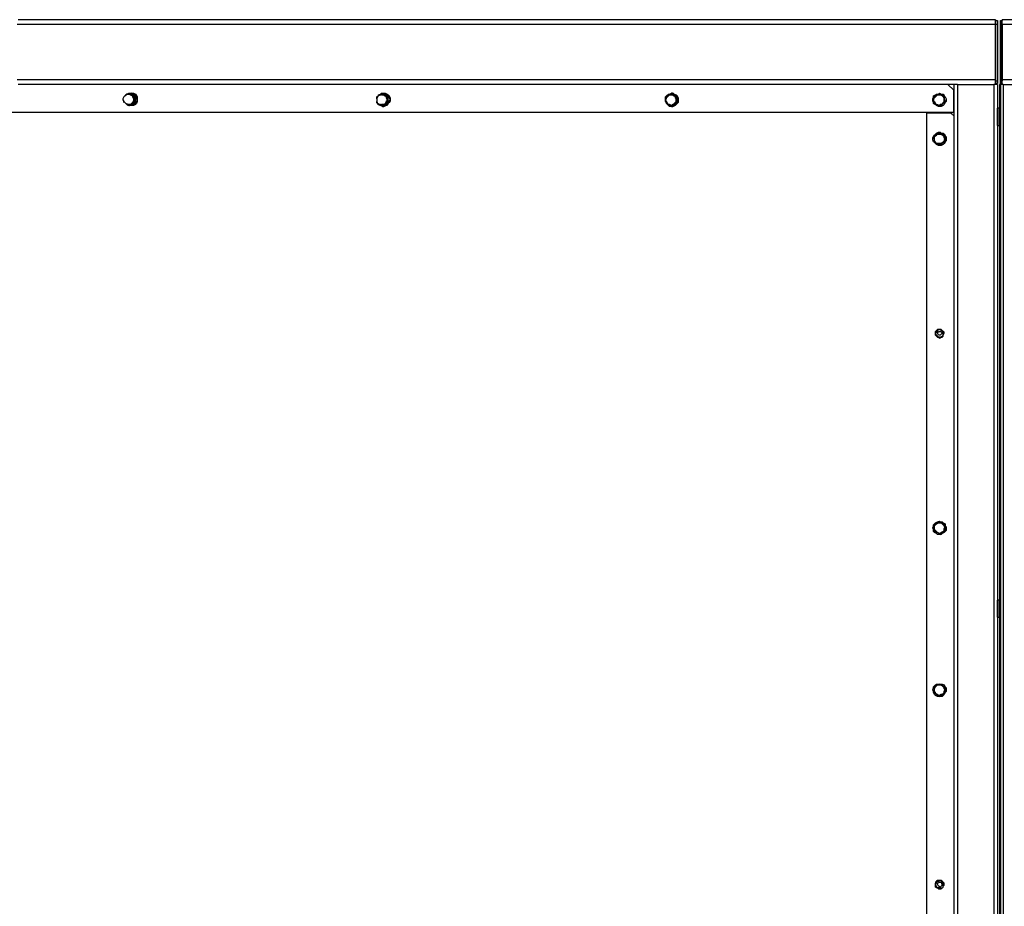
# Model space of a CAD drawing. Units: inches. Extents: x -554495 to 168593, y -105587 to 22456.
# Drawn here: x 149184 to 150094, y 21596 to 22416 of the extents above; entities that cross this region are included whole.
import ezdxf

# ---------------------------------------------------------------- set-up
doc = ezdxf.new("R2010")
doc.units = ezdxf.units.IN
doc.header["$LTSCALE"] = 100
doc.header["$MEASUREMENT"] = 0
doc.layers.get('0').update_dxf_attribs({"lineweight": 5})

msp = doc.modelspace()

# ---------------------------------------------------------------- linework, layer by layer
at = {"color": 7, "linetype": 'Continuous', "lineweight": 30, "true_color": 0x000007}
for p, q in [((150086.24, 22416.14), (150086.24, 22416.14)), ((150092.42, 22416.14), (150092.42, 22416.14)), ((150086.24, 22415.26), (150088.01, 22415.26)), ((150088.01, 22411.73), (150086.24, 22411.73)), ((150086.24, 22359.7), (150086.24, 22411.73)), ((150086.24, 22360.58), (150086.24, 22411.73)), ((150088.01, 22415.26), (150088.01, 22415.26)), ((150088.01, 22359.7), (150088.01, 22411.73)), ((150088.01, 22411.73), (150088.01, 22359.7)), ((150090.65, 22415.26), (150092.42, 22415.26)), ((150090.65, 22415.26), (150090.65, 22415.26)), ((150090.65, 22411.73), (150090.65, 22359.7)), ((150092.42, 22411.73), (150090.65, 22411.73)), ((150090.65, 22359.7), (150090.65, 22411.73)), ((150092.42, 22411.73), (150092.42, 22359.7)), ((150092.42, 22360.58), (150092.42, 22411.73)), ((150047.44, 22350.88), (150042.15, 22356.17)), ((150047.44, 22350.88), (150042.15, 22356.17)), ((150047.44, 22356.17), (150047.44, 21291.72)), ((150050.97, 22356.17), (150084.48, 22356.17)), ((150050.97, 22356.17), (150050.97, 21291.72)), ((150084.48, 22356.17), (150084.48, 21291.72)), ((150086.24, 22359.7), (150088.01, 22359.7)), ((150088.01, 22357.06), (150086.24, 22357.06)), ((150088.01, 22357.06), (150088.01, 22357.06)), ((150088.01, 22356.17), (150088.01, 21285.54)), ((150088.01, 22356.17), (150088.01, 22334.13)), ((150088.01, 22356.17), (150088.01, 22356.17)), ((150089.77, 22356.17), (150089.77, 22329.72)), ((150090.65, 22359.7), (150092.42, 22359.7)), ((150092.42, 22357.06), (150090.65, 22357.06)), ((150090.65, 22357.06), (150090.65, 22357.06)), ((150090.65, 22356.17), (150090.65, 21285.54)), ((150090.65, 22356.17), (150090.65, 22329.72)), ((150090.65, 22356.17), (150090.65, 22356.17)), ((150093.3, 22356.17), (150127.69, 22356.17)), ((150093.3, 22356.17), (150093.3, 21291.72)), ((149281.07, 22345.59), (149282.83, 22347.36)), ((149281.07, 22345.59), (149281.07, 22345.59)), ((149282.83, 22346.47), (149282.83, 22347.36)), ((149285.48, 22347.36), (149284.59, 22347.36)), ((149286.36, 22348.24), (149286.36, 22348.24)), ((149286.36, 22348.24), (149287.24, 22348.24)), ((149290.77, 22344.71), (149289.89, 22342.06)), ((149290.77, 22344.71), (149291.65, 22344.71)), ((149513.89, 22344.71), (149516.53, 22346.47)), ((149513.89, 22342.95), (149513.89, 22344.71)), ((149516.53, 22346.47), (149516.53, 22346.47)), ((149519.18, 22346.47), (149518.3, 22346.47)), ((149519.18, 22347.36), (149520.06, 22347.36)), ((149520.06, 22348.24), (149520.06, 22348.24)), ((149523.59, 22344.71), (149523.59, 22342.06)), ((149523.59, 22344.71), (149524.47, 22344.71)), ((149781.11, 22344.71), (149783.75, 22345.59)), ((149785.52, 22347.36), (149786.4, 22347.36)), ((149787.28, 22348.24), (149786.4, 22348.24)), ((149786.4, 22346.47), (149786.4, 22346.47)), ((149790.81, 22345.59), (149791.69, 22342.06)), ((149790.81, 22345.59), (149791.69, 22345.59)), ((150028.92, 22343.83), (150030.68, 22345.59)), ((150032.45, 22347.36), (150033.33, 22347.36)), ((150034.21, 22348.24), (150034.21, 22348.24)), ((150034.21, 22346.47), (150034.21, 22346.47)), ((150035.09, 22346.47), (150034.21, 22346.47)), ((150038.62, 22345.59), (150038.62, 22342.95)), ((150038.62, 22345.59), (150038.62, 22345.59)), ((150039.5, 22340.3), (150038.62, 22342.95)), ((150047.44, 22330.6), (150047.44, 22350.88)), ((150047.44, 22350.88), (150047.44, 22350.88)), ((150047.44, 22330.6), (150047.44, 22350.88)), ((149280.18, 22340.3), (149280.18, 22341.18)), ((149280.18, 22339.42), (149280.18, 22340.3)), ((149284.59, 22337.65), (149285.48, 22337.65)), ((149284.59, 22336.77), (149285.48, 22336.77)), ((149285.48, 22336.77), (149288.12, 22337.65)), ((149286.36, 22336.77), (149286.36, 22336.77)), ((149289.89, 22338.54), (149287.24, 22337.65)), ((149289.89, 22338.54), (149290.77, 22338.54)), ((149290.77, 22338.54), (149290.77, 22342.06)), ((149513.89, 22339.42), (149513.89, 22340.3)), ((149516.53, 22337.65), (149516.53, 22337.65)), ((149518.3, 22337.65), (149519.18, 22337.65)), ((149519.18, 22335.89), (149520.06, 22335.89)), ((149520.06, 22335.89), (149522.71, 22337.65)), ((149520.06, 22335.89), (149520.06, 22335.89)), ((149523.59, 22339.42), (149521.83, 22337.65)), ((149523.59, 22339.42), (149524.47, 22339.42)), ((149524.47, 22339.42), (149524.47, 22342.06)), ((149781.99, 22338.54), (149781.11, 22341.18)), ((149786.4, 22336.77), (149786.4, 22336.77)), ((149786.4, 22335.89), (149787.28, 22335.89)), ((149787.28, 22335.89), (149789.92, 22337.65)), ((149787.28, 22335.89), (149787.28, 22335.89)), ((149791.69, 22339.42), (149789.04, 22337.65)), ((149791.69, 22339.42), (149791.69, 22342.06)), ((149791.69, 22339.42), (149791.69, 22339.42)), ((150029.8, 22337.65), (150028.92, 22341.18)), ((150034.21, 22336.77), (150034.21, 22336.77)), ((150034.21, 22335.89), (150034.21, 22335.89)), ((150035.09, 22335.89), (150037.74, 22338.54)), ((150035.09, 22335.89), (150035.09, 22335.89)), ((150039.5, 22340.3), (150037.74, 22338.54)), ((150039.5, 22340.3), (150039.5, 22340.3)), ((150089.77, 22334.13), (150088.01, 22334.13)), ((150089.77, 22334.13), (150089.77, 22334.13)), ((150022.75, 22329.72), (150022.75, 22330.6)), ((150022.75, 21411.66), (150022.75, 22329.72)), ((150044.79, 22329.72), (150022.75, 22329.72)), ((150047.44, 22327.07), (150044.79, 22329.72)), ((150044.79, 22329.72), (150044.79, 22329.72)), ((150044.79, 22329.72), (150047.44, 22327.07)), ((150045.68, 22328.84), (150045.68, 22330.6)), ((150045.68, 22328.84), (150045.68, 22330.6)), ((150047.44, 22330.6), (150047.44, 22330.6)), ((150090.65, 22329.72), (150089.77, 22329.72)), ((150088.01, 22318.25), (150089.77, 22318.25)), ((150088.01, 22318.25), (150088.01, 21879.06)), ((150089.77, 22321.78), (150090.65, 22321.78)), ((150089.77, 22321.78), (150089.77, 21874.66)), ((150089.77, 22318.25), (150089.77, 22318.25)), ((150090.65, 22321.78), (150090.65, 21874.66)), ((150028.92, 22307.67), (150030.68, 22309.43)), ((150033.33, 22311.2), (150033.33, 22311.2)), ((150034.21, 22312.08), (150034.21, 22312.08)), ((150034.21, 22310.32), (150034.21, 22310.32)), ((150035.98, 22310.32), (150034.21, 22310.32)), ((150038.62, 22309.43), (150039.5, 22306.79)), ((150038.62, 22309.43), (150038.62, 22309.43)), ((150039.5, 22304.14), (150039.5, 22306.79)), ((150029.8, 22302.38), (150029.8, 22305.02)), ((150034.21, 22301.5), (150034.21, 22301.5)), ((150034.21, 22299.73), (150034.21, 22299.73)), ((150035.98, 22300.61), (150037.74, 22302.38)), ((150035.98, 22300.61), (150035.98, 22300.61)), ((150039.5, 22304.14), (150037.74, 22302.38)), ((150039.5, 22304.14), (150039.5, 22304.14)), ((150032.45, 22126), (150033.33, 22127.76)), ((150033.33, 22124.23), (150032.45, 22126)), ((150033.33, 22127.76), (150035.98, 22127.76)), ((150033.33, 22127.76), (150035.98, 22127.76)), ((150035.09, 22124.23), (150033.33, 22124.23)), ((150036.86, 22126), (150035.09, 22124.23)), ((150036.86, 22126), (150035.09, 22124.23)), ((150035.98, 22127.76), (150036.86, 22126)), ((150035.98, 22127.76), (150035.98, 22127.76)), ((150035.98, 22127.76), (150036.86, 22126)), ((150036.86, 22126), (150036.86, 22126)), ((150033.33, 21951.38), (150035.98, 21950.5)), ((150033.33, 21951.38), (150033.33, 21951.38)), ((150034.21, 21952.26), (150034.21, 21952.26)), ((150028.92, 21947.85), (150031.57, 21949.62)), ((150029.8, 21942.56), (150029.8, 21945.21)), ((150034.21, 21950.5), (150034.21, 21950.5)), ((150035.98, 21950.5), (150038.62, 21949.62)), ((150039.5, 21943.44), (150037.74, 21941.68)), ((150038.62, 21949.62), (150039.5, 21946.09)), ((150038.62, 21949.62), (150038.62, 21949.62)), ((150039.5, 21943.44), (150039.5, 21946.09)), ((150039.5, 21943.44), (150039.5, 21943.44)), ((150034.21, 21940.8), (150034.21, 21940.8)), ((150034.21, 21939.92), (150034.21, 21939.92)), ((150035.09, 21939.92), (150037.74, 21941.68)), ((150035.09, 21939.92), (150035.09, 21939.92)), ((150089.77, 21879.06), (150088.01, 21879.06)), ((150089.77, 21879.06), (150089.77, 21879.06)), ((150090.65, 21874.66), (150089.77, 21874.66)), ((150088.01, 21863.19), (150089.77, 21863.19)), ((150088.01, 21863.19), (150088.01, 21424)), ((150089.77, 21866.72), (150090.65, 21866.72)), ((150089.77, 21866.72), (150089.77, 21419.59)), ((150089.77, 21863.19), (150089.77, 21863.19)), ((150090.65, 21866.72), (150090.65, 21419.59)), ((150028.92, 21798.81), (150031.57, 21800.58)), ((150034.21, 21801.46), (150034.21, 21801.46)), ((150034.21, 21801.46), (150034.21, 21801.46)), ((150034.21, 21800.58), (150034.21, 21800.58)), ((150039.5, 21798.81), (150039.5, 21796.17)), ((150039.5, 21798.81), (150039.5, 21798.81)), ((150029.8, 21792.64), (150029.8, 21796.17)), ((150034.21, 21789.99), (150036.86, 21791.76)), ((150034.21, 21790.87), (150034.21, 21790.87)), ((150034.21, 21789.99), (150034.21, 21789.99)), ((150034.21, 21789.99), (150034.21, 21789.99)), ((150039.5, 21793.52), (150036.86, 21791.76)), ((150039.5, 21793.52), (150039.5, 21796.17)), ((150039.5, 21793.52), (150039.5, 21793.52)), ((150032.45, 21616.26), (150033.33, 21618.02)), ((150033.33, 21614.49), (150032.45, 21616.26)), ((150033.33, 21618.02), (150035.98, 21618.02)), ((150033.33, 21618.02), (150035.98, 21618.02)), ((150035.09, 21613.61), (150033.33, 21614.49)), ((150036.86, 21615.38), (150035.09, 21613.61)), ((150036.86, 21615.38), (150035.09, 21613.61)), ((150035.98, 21618.02), (150036.86, 21615.38)), ((150035.98, 21618.02), (150035.98, 21618.02)), ((150035.98, 21618.02), (150036.86, 21615.38)), ((150036.86, 21615.38), (150036.86, 21615.38))]:
    msp.add_line(p, q, dxfattribs=at)
for points in [[(150086.24, 22416.14), (150052.73, 22416.14), (150020.1, 22416.14), (149987.47, 22416.14), (149954.84, 22416.14), (149922.21, 22416.14), (149889.58, 22416.14), (149856.95, 22416.14), (149824.32, 22416.14), (149791.69, 22416.14), (149759.06, 22416.14), (149726.43, 22416.14), (149693.8, 22416.14), (149661.17, 22416.14), (149628.54, 22416.14), (149596.79, 22416.14), (149564.16, 22416.14), (149531.53, 22416.14), (149499.78, 22416.14), (149468.03, 22416.14), (149435.4, 22416.14), (149403.65, 22416.14), (149371.9, 22416.14), (149340.15, 22416.14), (149308.41, 22416.14), (149276.66, 22416.14), (149244.91, 22416.14), (149214.04, 22416.14), (149182.29, 22416.14)], [(150086.24, 22411.73), (150086.24, 22412.62), (150086.24, 22413.5), (150086.24, 22414.38), (150086.24, 22415.26), (150086.24, 22416.14)], [(150086.24, 22416.14), (150086.24, 22416.14), (150086.24, 22415.26)], [(150092.42, 22411.73), (150092.42, 22412.62), (150092.42, 22413.5), (150092.42, 22414.38), (150092.42, 22415.26), (150092.42, 22416.14)], [(150125.05, 22416.14), (150092.42, 22416.14)], [(150092.42, 22416.14), (150092.42, 22416.14), (150092.42, 22415.26)], [(150086.24, 22411.73), (150052.73, 22411.73), (150020.1, 22411.73), (149987.47, 22411.73), (149954.84, 22411.73), (149922.21, 22411.73), (149888.7, 22411.73), (149856.07, 22411.73), (149823.44, 22411.73), (149790.81, 22411.73), (149758.18, 22411.73), (149725.55, 22411.73), (149692.92, 22411.73), (149660.28, 22411.73), (149628.54, 22411.73), (149595.91, 22411.73), (149563.28, 22411.73), (149531.53, 22411.73), (149498.9, 22411.73), (149467.15, 22411.73), (149434.52, 22411.73), (149402.77, 22411.73), (149371.02, 22411.73), (149339.27, 22411.73), (149307.52, 22411.73), (149275.77, 22411.73), (149244.03, 22411.73), (149212.28, 22411.73), (149181.41, 22411.73)], [(150088.01, 22415.26), (150088.01, 22414.38), (150088.01, 22413.5), (150088.01, 22412.62), (150088.01, 22411.73)], [(150088.01, 22411.73), (150088.01, 22412.62), (150088.01, 22413.5), (150088.01, 22414.38), (150088.01, 22415.26)], [(150090.65, 22411.73), (150090.65, 22412.62), (150090.65, 22413.5), (150090.65, 22414.38), (150090.65, 22415.26)], [(150090.65, 22415.26), (150090.65, 22414.38), (150090.65, 22413.5), (150090.65, 22412.62), (150090.65, 22411.73)], [(150125.05, 22411.73), (150092.42, 22411.73)], [(150086.24, 22360.58), (150052.73, 22360.58), (150020.1, 22360.58), (149987.47, 22360.58), (149954.84, 22360.58), (149922.21, 22360.58), (149888.7, 22360.58), (149856.07, 22360.58), (149823.44, 22360.58), (149790.81, 22360.58), (149758.18, 22360.58), (149725.55, 22360.58), (149692.92, 22360.58), (149660.28, 22360.58), (149628.54, 22360.58), (149595.91, 22360.58), (149563.28, 22360.58), (149531.53, 22360.58), (149498.9, 22360.58), (149467.15, 22360.58), (149434.52, 22360.58), (149402.77, 22360.58), (149371.02, 22360.58), (149339.27, 22360.58), (149307.52, 22360.58), (149275.77, 22360.58), (149244.03, 22360.58), (149212.28, 22360.58), (149181.41, 22360.58)], [(150047.44, 22356.17), (150020.1, 22356.17), (149987.47, 22356.17), (149954.84, 22356.17), (149922.21, 22356.17), (149889.58, 22356.17), (149856.95, 22356.17), (149824.32, 22356.17), (149791.69, 22356.17), (149759.06, 22356.17), (149726.43, 22356.17), (149693.8, 22356.17), (149661.17, 22356.17), (149628.54, 22356.17), (149596.79, 22356.17), (149564.16, 22356.17), (149531.53, 22356.17), (149499.78, 22356.17), (149468.03, 22356.17), (149435.4, 22356.17), (149403.65, 22356.17), (149371.9, 22356.17), (149340.15, 22356.17), (149308.41, 22356.17), (149276.66, 22356.17), (149244.91, 22356.17), (149214.04, 22356.17), (149182.29, 22356.17)], [(150050.97, 22356.17), (150050.09, 22356.17), (150049.2, 22356.17), (150048.32, 22356.17), (150047.44, 22356.17)], [(150088.01, 22356.17), (150088.01, 22356.17), (150087.13, 22356.17), (150086.24, 22356.17), (150085.36, 22356.17), (150084.48, 22356.17)], [(150086.24, 22356.17), (150086.24, 22356.17), (150086.24, 22357.06), (150086.24, 22357.94), (150086.24, 22358.82), (150086.24, 22359.7), (150086.24, 22360.58)], [(150086.24, 22357.06), (150086.24, 22357.06), (150086.24, 22356.17)], [(150088.01, 22359.7), (150088.01, 22359.7), (150088.01, 22358.82), (150088.01, 22357.94), (150088.01, 22357.06)], [(150088.01, 22357.06), (150088.01, 22357.06), (150088.01, 22357.94), (150088.01, 22358.82), (150088.01, 22359.7)], [(150090.65, 22356.17), (150090.65, 22356.17), (150089.77, 22356.17)], [(150090.65, 22357.06), (150090.65, 22357.06), (150090.65, 22357.94), (150090.65, 22358.82), (150090.65, 22359.7)], [(150090.65, 22359.7), (150090.65, 22359.7), (150090.65, 22358.82), (150090.65, 22357.94), (150090.65, 22357.06)], [(150093.3, 22356.17), (150092.42, 22356.17), (150091.54, 22356.17), (150090.65, 22356.17)], [(150125.05, 22360.58), (150092.42, 22360.58)], [(150092.42, 22356.17), (150092.42, 22356.17), (150092.42, 22357.06), (150092.42, 22357.94), (150092.42, 22358.82), (150092.42, 22359.7), (150092.42, 22360.58)], [(150092.42, 22357.06), (150092.42, 22357.06), (150092.42, 22356.17)], [(149284.59, 22347.36), (149282.83, 22347.36), (149281.95, 22346.47), (149281.07, 22345.59), (149280.18, 22344.71), (149279.3, 22342.95), (149279.3, 22342.06), (149280.18, 22340.3), (149281.07, 22339.42), (149281.95, 22338.54), (149282.83, 22337.65), (149284.59, 22337.65)], [(149281.95, 22346.47), (149282.83, 22347.36), (149284.59, 22348.24), (149285.48, 22348.24), (149287.24, 22348.24), (149289, 22348.24), (149289.89, 22347.36), (149290.77, 22345.59), (149291.65, 22344.71), (149291.65, 22342.95), (149292.53, 22342.06), (149291.65, 22340.3), (149290.77, 22338.54), (149289.89, 22337.65), (149289, 22336.77), (149287.24, 22336.77), (149286.36, 22336.77), (149284.59, 22336.77)], [(149282.83, 22347.36), (149283.71, 22347.36), (149286.36, 22348.24)], [(149282.83, 22347.36), (149283.71, 22347.36), (149284.59, 22347.36), (149285.48, 22347.36), (149286.36, 22347.36), (149287.24, 22347.36), (149287.24, 22346.47), (149288.12, 22346.47)], [(149284.59, 22347.36), (149285.48, 22347.36), (149286.36, 22346.47), (149288.12, 22345.59), (149288.12, 22344.71), (149289, 22342.95), (149289, 22342.06), (149289, 22341.18), (149288.12, 22339.42), (149287.24, 22338.54), (149286.36, 22337.65), (149285.48, 22337.65), (149284.59, 22337.65)], [(149288.12, 22346.47), (149287.24, 22346.47), (149285.48, 22347.36)], [(149285.48, 22337.65), (149285.48, 22337.65), (149286.36, 22337.65), (149287.24, 22338.54), (149288.12, 22339.42), (149289, 22340.3), (149289.89, 22341.18), (149289.89, 22342.95), (149289, 22343.83), (149289, 22344.71), (149288.12, 22346.47)], [(149286.36, 22348.24), (149288.12, 22348.24), (149289, 22348.24), (149290.77, 22347.36), (149291.65, 22345.59), (149292.53, 22344.71), (149292.53, 22342.95), (149292.53, 22342.06), (149292.53, 22340.3), (149291.65, 22338.54), (149290.77, 22337.65), (149289, 22336.77), (149288.12, 22336.77), (149286.36, 22336.77)], [(149286.36, 22348.24), (149287.24, 22346.47), (149288.12, 22346.47)], [(149289, 22346.47), (149289, 22346.47), (149287.24, 22348.24)], [(149288.12, 22346.47), (149288.12, 22345.59), (149289, 22345.59), (149289, 22344.71), (149289.89, 22343.83), (149289.89, 22342.95), (149289.89, 22342.06)], [(149288.12, 22346.47), (149289.89, 22344.71), (149290.77, 22344.71)], [(149291.65, 22344.71), (149290.77, 22344.71), (149289, 22346.47)], [(149290.77, 22342.06), (149290.77, 22342.06), (149291.65, 22344.71)], [(149518.3, 22346.47), (149517.42, 22346.47), (149515.65, 22345.59), (149514.77, 22344.71), (149513.89, 22343.83), (149513.89, 22342.95), (149513.89, 22341.18), (149513.89, 22340.3), (149514.77, 22338.54), (149515.65, 22337.65), (149517.42, 22337.65), (149518.3, 22337.65)], [(149515.65, 22345.59), (149515.65, 22346.47), (149517.42, 22347.36), (149518.3, 22348.24), (149520.06, 22348.24), (149521.83, 22348.24), (149522.71, 22347.36), (149524.47, 22346.47), (149525.35, 22345.59), (149525.35, 22343.83), (149526.24, 22342.06), (149525.35, 22341.18), (149525.35, 22339.42), (149524.47, 22338.54), (149523.59, 22336.77), (149521.83, 22336.77), (149520.94, 22335.89), (149519.18, 22335.89), (149517.42, 22336.77), (149516.53, 22336.77), (149515.65, 22338.54)], [(149516.53, 22346.47), (149517.42, 22346.47), (149518.3, 22347.36), (149519.18, 22347.36), (149520.06, 22346.47), (149520.94, 22346.47), (149521.83, 22346.47)], [(149516.53, 22346.47), (149516.53, 22346.47), (149519.18, 22347.36)], [(149518.3, 22346.47), (149519.18, 22346.47), (149520.06, 22346.47), (149521.83, 22345.59), (149522.71, 22344.71), (149522.71, 22343.83), (149523.59, 22342.06), (149523.59, 22341.18), (149522.71, 22340.3), (149521.83, 22338.54), (149520.94, 22337.65), (149520.06, 22337.65), (149518.3, 22337.65)], [(149519.18, 22347.36), (149520.94, 22346.47), (149521.83, 22346.47)], [(149520.94, 22346.47), (149520.06, 22346.47), (149519.18, 22346.47)], [(149519.18, 22337.65), (149520.06, 22337.65), (149520.94, 22337.65), (149521.83, 22338.54), (149522.71, 22339.42), (149523.59, 22340.3), (149523.59, 22342.06), (149523.59, 22342.95), (149522.71, 22344.71), (149522.71, 22345.59), (149520.94, 22346.47)], [(149520.06, 22348.24), (149520.06, 22348.24), (149521.83, 22348.24), (149523.59, 22347.36), (149524.47, 22346.47), (149525.35, 22345.59), (149526.24, 22343.83), (149526.24, 22342.06), (149526.24, 22341.18), (149525.35, 22339.42), (149524.47, 22338.54), (149523.59, 22336.77), (149522.71, 22336.77), (149520.94, 22335.89), (149520.06, 22335.89)], [(149522.71, 22346.47), (149521.83, 22346.47), (149520.06, 22347.36)], [(149521.83, 22346.47), (149521.83, 22345.59), (149522.71, 22345.59), (149522.71, 22344.71), (149523.59, 22344.71), (149523.59, 22343.83), (149523.59, 22342.95), (149523.59, 22342.06)], [(149521.83, 22346.47), (149523.59, 22345.59), (149523.59, 22344.71)], [(149524.47, 22344.71), (149524.47, 22345.59), (149522.71, 22346.47)], [(149524.47, 22342.06), (149524.47, 22342.06), (149524.47, 22344.71)], [(149781.11, 22344.71), (149781.99, 22345.59), (149783.75, 22347.36), (149784.63, 22347.36), (149786.4, 22348.24), (149788.16, 22348.24), (149789.04, 22347.36), (149790.81, 22346.47), (149791.69, 22345.59), (149792.57, 22343.83), (149792.57, 22342.95), (149792.57, 22341.18), (149792.57, 22339.42), (149791.69, 22338.54), (149790.81, 22337.65), (149789.04, 22336.77), (149788.16, 22335.89), (149786.4, 22335.89), (149784.63, 22335.89), (149783.75, 22336.77), (149782.87, 22337.65), (149781.99, 22338.54)], [(149786.4, 22346.47), (149784.63, 22346.47), (149783.75, 22345.59), (149782.87, 22344.71), (149781.99, 22343.83), (149781.11, 22342.95), (149781.11, 22341.18), (149781.99, 22340.3), (149782.87, 22338.54), (149783.75, 22337.65), (149784.63, 22337.65), (149786.4, 22336.77)], [(149781.11, 22341.18), (149781.11, 22342.06), (149781.11, 22342.95), (149781.99, 22342.95), (149781.99, 22343.83), (149781.99, 22344.71), (149782.87, 22344.71), (149782.87, 22345.59), (149783.75, 22345.59)], [(149781.11, 22341.18), (149781.11, 22341.18), (149781.11, 22344.71)], [(149781.99, 22339.42), (149781.11, 22340.3), (149781.11, 22342.06), (149781.11, 22342.95), (149781.11, 22343.83)], [(149783.75, 22345.59), (149783.75, 22346.47), (149785.52, 22347.36)], [(149783.75, 22345.59), (149783.75, 22346.47), (149784.63, 22346.47), (149785.52, 22346.47), (149786.4, 22346.47), (149787.28, 22346.47), (149788.16, 22346.47)], [(149785.52, 22347.36), (149787.28, 22346.47), (149788.16, 22346.47)], [(149789.04, 22346.47), (149788.16, 22346.47), (149786.4, 22347.36)], [(149788.16, 22346.47), (149787.28, 22346.47), (149786.4, 22346.47)], [(149786.4, 22336.77), (149787.28, 22337.65), (149789.04, 22337.65), (149789.92, 22338.54), (149790.81, 22339.42), (149790.81, 22341.18), (149790.81, 22342.06), (149790.81, 22343.83), (149789.92, 22344.71), (149789.04, 22345.59), (149788.16, 22346.47)], [(149786.4, 22346.47), (149786.4, 22346.47), (149787.28, 22346.47), (149789.04, 22345.59), (149789.92, 22344.71), (149789.92, 22343.83), (149790.81, 22342.95), (149790.81, 22341.18), (149790.81, 22340.3), (149789.92, 22339.42), (149789.04, 22338.54), (149788.16, 22337.65), (149786.4, 22336.77)], [(149787.28, 22348.24), (149788.16, 22348.24), (149789.04, 22347.36), (149790.81, 22346.47), (149791.69, 22345.59), (149792.57, 22343.83), (149792.57, 22342.95), (149792.57, 22341.18), (149792.57, 22339.42), (149791.69, 22338.54), (149790.81, 22337.65), (149789.92, 22336.77), (149788.16, 22335.89), (149787.28, 22335.89)], [(149788.16, 22346.47), (149789.04, 22346.47), (149789.04, 22345.59), (149789.92, 22345.59), (149789.92, 22344.71), (149790.81, 22343.83), (149790.81, 22342.95), (149791.69, 22342.06)], [(149788.16, 22346.47), (149789.92, 22345.59), (149790.81, 22345.59)], [(149791.69, 22345.59), (149790.81, 22345.59), (149789.04, 22346.47)], [(149791.69, 22342.06), (149791.69, 22342.95), (149791.69, 22345.59)], [(150034.21, 22346.47), (150032.45, 22346.47), (150031.57, 22345.59), (150030.68, 22344.71), (150029.8, 22343.83), (150028.92, 22342.95), (150028.92, 22341.18), (150029.8, 22340.3), (150030.68, 22338.54), (150031.57, 22337.65), (150032.45, 22337.65), (150034.21, 22336.77)], [(150028.92, 22341.18), (150028.92, 22341.18), (150028.92, 22342.06), (150028.92, 22342.95), (150028.92, 22343.83), (150029.8, 22343.83), (150029.8, 22344.71), (150030.68, 22345.59)], [(150028.92, 22341.18), (150028.92, 22341.18), (150028.92, 22343.83)], [(150030.68, 22345.59), (150030.68, 22345.59), (150032.45, 22347.36)], [(150030.68, 22345.59), (150031.57, 22345.59), (150031.57, 22346.47), (150032.45, 22346.47), (150033.33, 22346.47), (150034.21, 22346.47), (150035.09, 22346.47), (150035.98, 22346.47)], [(150032.45, 22347.36), (150035.09, 22346.47), (150035.98, 22346.47)], [(150035.98, 22346.47), (150035.09, 22346.47), (150033.33, 22347.36)], [(150034.21, 22348.24), (150034.21, 22348.24), (150035.98, 22347.36), (150037.74, 22347.36), (150038.62, 22345.59), (150039.5, 22344.71), (150040.39, 22342.95), (150040.39, 22342.06), (150040.39, 22340.3), (150039.5, 22339.42), (150038.62, 22337.65), (150037.74, 22336.77), (150035.98, 22335.89), (150034.21, 22335.89)], [(150034.21, 22336.77), (150034.21, 22336.77), (150035.98, 22337.65), (150036.86, 22337.65), (150037.74, 22339.42), (150038.62, 22340.3), (150038.62, 22341.18), (150038.62, 22342.95), (150038.62, 22343.83), (150037.74, 22344.71), (150036.86, 22345.59), (150035.09, 22346.47)], [(150034.21, 22346.47), (150035.09, 22346.47), (150035.98, 22346.47), (150036.86, 22345.59), (150037.74, 22344.71), (150038.62, 22342.95), (150038.62, 22342.06), (150038.62, 22340.3), (150037.74, 22339.42), (150037.74, 22338.54), (150035.98, 22337.65), (150035.09, 22337.65), (150034.21, 22336.77)], [(150035.98, 22346.47), (150035.98, 22346.47), (150036.86, 22346.47), (150036.86, 22345.59), (150037.74, 22345.59), (150037.74, 22344.71), (150038.62, 22343.83), (150038.62, 22342.95)], [(150035.98, 22346.47), (150037.74, 22345.59), (150038.62, 22345.59)], [(150038.62, 22345.59), (150037.74, 22345.59), (150035.98, 22346.47)], [(150038.62, 22342.95), (150038.62, 22342.06), (150038.62, 22341.18), (150038.62, 22340.3), (150038.62, 22339.42), (150037.74, 22338.54)], [(150038.62, 22342.95), (150038.62, 22342.95), (150038.62, 22345.59)], [(150038.62, 22342.95), (150038.62, 22342.95), (150039.5, 22340.3)], [(149283.71, 22336.77), (149283.71, 22337.65), (149281.95, 22338.54)], [(149284.59, 22336.77), (149283.71, 22336.77), (149282.83, 22338.54)], [(149287.24, 22337.65), (149286.36, 22337.65), (149285.48, 22337.65), (149284.59, 22337.65), (149283.71, 22337.65), (149282.83, 22337.65)], [(149287.24, 22337.65), (149286.36, 22337.65), (149284.59, 22336.77)], [(149289.89, 22342.06), (149289.89, 22341.18), (149289.89, 22340.3), (149289, 22339.42), (149288.12, 22338.54), (149287.24, 22337.65)], [(149288.12, 22337.65), (149288.12, 22337.65), (149290.77, 22338.54)], [(149289.89, 22342.06), (149289.89, 22341.18), (149289.89, 22338.54)], [(149516.53, 22337.65), (149515.65, 22337.65), (149513.89, 22339.42)], [(149521.83, 22337.65), (149520.94, 22337.65), (149520.06, 22336.77), (149519.18, 22336.77), (149518.3, 22336.77), (149517.42, 22336.77), (149517.42, 22337.65), (149516.53, 22337.65)], [(149519.18, 22335.89), (149518.3, 22336.77), (149516.53, 22337.65)], [(149521.83, 22337.65), (149520.94, 22337.65), (149519.18, 22335.89)], [(149523.59, 22342.06), (149523.59, 22341.18), (149523.59, 22340.3), (149523.59, 22339.42), (149522.71, 22339.42), (149522.71, 22338.54), (149521.83, 22337.65)], [(149522.71, 22337.65), (149522.71, 22337.65), (149524.47, 22339.42)], [(149523.59, 22342.06), (149523.59, 22342.06), (149523.59, 22339.42)], [(149784.63, 22337.65), (149783.75, 22337.65), (149782.87, 22337.65), (149782.87, 22338.54), (149781.99, 22339.42), (149781.99, 22340.3), (149781.11, 22341.18)], [(149784.63, 22337.65), (149783.75, 22337.65), (149781.99, 22338.54)], [(149789.04, 22337.65), (149789.04, 22337.65), (149788.16, 22337.65), (149787.28, 22336.77), (149786.4, 22336.77), (149785.52, 22336.77), (149784.63, 22336.77), (149784.63, 22337.65)], [(149787.28, 22335.89), (149786.4, 22336.77), (149784.63, 22337.65)], [(149789.04, 22337.65), (149789.04, 22337.65), (149787.28, 22335.89)], [(149791.69, 22342.06), (149791.69, 22342.06), (149790.81, 22341.18), (149790.81, 22340.3), (149790.81, 22339.42), (149789.92, 22338.54), (149789.04, 22337.65)], [(149789.92, 22337.65), (149789.92, 22337.65), (149791.69, 22339.42)], [(149791.69, 22342.06), (149791.69, 22342.06), (149791.69, 22339.42)], [(150032.45, 22336.77), (150031.57, 22337.65), (150030.68, 22337.65), (150030.68, 22338.54), (150029.8, 22339.42), (150028.92, 22340.3), (150028.92, 22341.18)], [(150032.45, 22336.77), (150031.57, 22337.65), (150029.8, 22337.65)], [(150037.74, 22338.54), (150036.86, 22337.65), (150035.98, 22337.65), (150035.98, 22336.77), (150035.09, 22336.77), (150034.21, 22336.77), (150033.33, 22336.77), (150032.45, 22336.77)], [(150035.09, 22335.89), (150034.21, 22336.77), (150032.45, 22336.77)], [(150037.74, 22338.54), (150036.86, 22337.65), (150035.09, 22335.89)], [(150037.74, 22338.54), (150037.74, 22338.54), (150039.5, 22340.3)], [(150088.01, 22330.6), (150088.01, 22331.48), (150088.01, 22332.36), (150088.01, 22333.25), (150088.01, 22334.13)], [(150089.77, 22330.6), (150089.77, 22331.48), (150089.77, 22332.36), (150089.77, 22333.25), (150089.77, 22334.13), (150089.77, 22333.25), (150089.77, 22332.36), (150089.77, 22331.48), (150089.77, 22330.6), (150089.77, 22329.72)], [(149172.59, 22330.6), (149204.34, 22330.6), (149236.09, 22330.6), (149267.84, 22330.6), (149299.59, 22330.6), (149331.33, 22330.6), (149363.08, 22330.6), (149394.83, 22330.6), (149426.58, 22330.6), (149459.21, 22330.6), (149491.84, 22330.6), (149523.59, 22330.6), (149556.22, 22330.6), (149588.85, 22330.6), (149621.48, 22330.6), (149653.23, 22330.6), (149685.86, 22330.6), (149718.49, 22330.6), (149752, 22330.6), (149784.63, 22330.6), (149817.26, 22330.6), (149849.89, 22330.6), (149882.52, 22330.6), (149916.04, 22330.6), (149948.67, 22330.6), (149981.3, 22330.6), (150013.93, 22330.6), (150047.44, 22330.6)], [(150088.01, 22318.25), (150088.01, 22318.25), (150088.01, 22319.13), (150088.01, 22320.9), (150088.01, 22321.78), (150088.01, 22323.54), (150088.01, 22325.31), (150088.01, 22327.07), (150088.01, 22328.84), (150088.01, 22330.6)], [(150089.77, 22321.78), (150089.77, 22320.9), (150089.77, 22319.13), (150089.77, 22318.25), (150089.77, 22319.13), (150089.77, 22320.9), (150089.77, 22321.78), (150089.77, 22323.54), (150089.77, 22325.31), (150089.77, 22327.07), (150089.77, 22328.84), (150089.77, 22330.6)], [(150089.77, 22327.95), (150089.77, 22328.84), (150089.77, 22329.72)], [(150089.77, 22321.78), (150089.77, 22321.78), (150089.77, 22322.66), (150089.77, 22323.54), (150089.77, 22324.43), (150089.77, 22326.19), (150089.77, 22327.07), (150089.77, 22327.95)], [(150090.65, 22329.72), (150090.65, 22329.72), (150090.65, 22330.6), (150090.65, 22329.72), (150090.65, 22328.84), (150090.65, 22327.95), (150090.65, 22327.07), (150090.65, 22326.19)], [(150090.65, 22326.19), (150090.65, 22324.43), (150090.65, 22323.54), (150090.65, 22322.66), (150090.65, 22321.78)], [(150029.8, 22305.02), (150029.8, 22305.02), (150028.92, 22307.67)], [(150033.33, 22301.5), (150031.57, 22301.5), (150030.68, 22302.38), (150029.8, 22304.14), (150029.8, 22305.02), (150029.8, 22306.79), (150029.8, 22307.67), (150030.68, 22308.55), (150031.57, 22309.43), (150032.45, 22310.32), (150034.21, 22310.32)], [(150029.8, 22305.02), (150029.8, 22305.91), (150029.8, 22306.79), (150029.8, 22307.67), (150029.8, 22308.55), (150030.68, 22309.43)], [(150030.68, 22309.43), (150031.57, 22310.32), (150032.45, 22310.32), (150033.33, 22310.32), (150034.21, 22311.2), (150035.09, 22311.2), (150035.98, 22310.32)], [(150030.68, 22309.43), (150031.57, 22309.43), (150033.33, 22311.2)], [(150033.33, 22311.2), (150035.09, 22311.2), (150035.98, 22310.32)], [(150035.98, 22310.32), (150035.09, 22311.2), (150033.33, 22311.2)], [(150034.21, 22312.08), (150035.09, 22312.08), (150035.98, 22311.2), (150037.74, 22311.2), (150038.62, 22310.32), (150039.5, 22308.55), (150040.39, 22307.67), (150040.39, 22305.91), (150040.39, 22304.14), (150039.5, 22303.26), (150038.62, 22301.5), (150037.74, 22300.61), (150035.98, 22299.73), (150035.09, 22299.73), (150034.21, 22299.73)], [(150034.21, 22301.5), (150035.09, 22301.5), (150035.98, 22301.5), (150036.86, 22302.38), (150037.74, 22303.26), (150038.62, 22304.14), (150039.5, 22305.02), (150038.62, 22306.79), (150038.62, 22307.67), (150037.74, 22308.55), (150036.86, 22309.43), (150035.98, 22310.32)], [(150034.21, 22310.32), (150035.09, 22310.32), (150036.86, 22310.32), (150037.74, 22309.43), (150038.62, 22308.55), (150038.62, 22307.67), (150039.5, 22305.91), (150038.62, 22305.02), (150038.62, 22303.26), (150037.74, 22302.38), (150036.86, 22301.5), (150035.09, 22301.5), (150034.21, 22301.5)], [(150035.98, 22310.32), (150036.86, 22310.32), (150037.74, 22309.43), (150038.62, 22308.55), (150039.5, 22307.67), (150039.5, 22306.79)], [(150035.98, 22310.32), (150037.74, 22310.32), (150038.62, 22309.43)], [(150038.62, 22309.43), (150037.74, 22310.32), (150035.98, 22310.32)], [(150039.5, 22306.79), (150039.5, 22305.91), (150039.5, 22305.02), (150039.5, 22304.14), (150038.62, 22304.14), (150038.62, 22303.26), (150037.74, 22302.38)], [(150039.5, 22306.79), (150039.5, 22306.79), (150038.62, 22309.43)], [(150039.5, 22306.79), (150039.5, 22306.79), (150039.5, 22304.14)], [(150032.45, 22301.5), (150032.45, 22301.5), (150031.57, 22301.5), (150030.68, 22302.38), (150030.68, 22303.26), (150029.8, 22303.26), (150029.8, 22304.14), (150029.8, 22305.02)], [(150032.45, 22301.5), (150032.45, 22301.5), (150029.8, 22302.38)], [(150037.74, 22302.38), (150036.86, 22301.5), (150035.98, 22301.5), (150035.09, 22300.61), (150034.21, 22300.61), (150033.33, 22300.61), (150032.45, 22301.5)], [(150035.98, 22300.61), (150035.09, 22300.61), (150032.45, 22301.5)], [(150034.21, 22301.5), (150034.21, 22301.5), (150033.33, 22301.5)], [(150037.74, 22302.38), (150037.74, 22302.38), (150035.98, 22300.61)], [(150037.74, 22302.38), (150037.74, 22302.38), (150039.5, 22304.14)], [(150034.21, 22122.47), (150034.21, 22122.47), (150032.45, 22122.47), (150031.57, 22123.35), (150031.57, 22124.23), (150030.68, 22126), (150030.68, 22126.88), (150031.57, 22127.76), (150032.45, 22128.64), (150033.33, 22129.53), (150034.21, 22129.53)], [(150034.21, 22121.59), (150034.21, 22121.59), (150032.45, 22122.47), (150031.57, 22123.35), (150030.68, 22124.23), (150030.68, 22125.12), (150030.68, 22126), (150030.68, 22127.76), (150031.57, 22128.64), (150032.45, 22129.53), (150033.33, 22129.53), (150034.21, 22129.53)], [(150031.57, 21949.62), (150031.57, 21949.62), (150033.33, 21951.38)], [(150035.98, 21950.5), (150035.98, 21950.5), (150033.33, 21951.38)], [(150034.21, 21952.26), (150035.09, 21951.38), (150036.86, 21951.38), (150037.74, 21950.5), (150039.5, 21949.62), (150039.5, 21947.85), (150040.39, 21946.97), (150040.39, 21945.21), (150040.39, 21943.44), (150039.5, 21942.56), (150038.62, 21941.68), (150036.86, 21940.8), (150035.98, 21939.92), (150034.21, 21939.92)], [(150029.8, 21945.21), (150029.8, 21945.21), (150028.92, 21947.85)], [(150032.45, 21941.68), (150031.57, 21942.56), (150030.68, 21943.44), (150029.8, 21944.33), (150029.8, 21945.21), (150029.8, 21946.97), (150029.8, 21947.85), (150030.68, 21948.74), (150031.57, 21949.62), (150033.33, 21950.5), (150034.21, 21950.5)], [(150029.8, 21945.21), (150029.8, 21946.09), (150029.8, 21946.97), (150029.8, 21947.85), (150029.8, 21948.74), (150030.68, 21948.74), (150030.68, 21949.62), (150031.57, 21949.62)], [(150032.45, 21941.68), (150031.57, 21941.68), (150030.68, 21942.56), (150029.8, 21943.44), (150029.8, 21944.33), (150029.8, 21945.21)], [(150032.45, 21941.68), (150031.57, 21941.68), (150029.8, 21942.56)], [(150031.57, 21949.62), (150031.57, 21950.5), (150032.45, 21950.5), (150033.33, 21950.5), (150034.21, 21950.5), (150035.09, 21950.5), (150035.98, 21950.5)], [(150035.98, 21950.5), (150035.09, 21950.5), (150034.21, 21950.5)], [(150034.21, 21940.8), (150035.98, 21941.68), (150036.86, 21941.68), (150037.74, 21942.56), (150038.62, 21943.44), (150038.62, 21945.21), (150039.5, 21946.09), (150038.62, 21947.85), (150038.62, 21948.74), (150037.74, 21949.62), (150035.98, 21950.5)], [(150034.21, 21950.5), (150034.21, 21950.5), (150035.98, 21950.5), (150036.86, 21949.62), (150037.74, 21948.74), (150038.62, 21947.85), (150038.62, 21946.97), (150039.5, 21945.21), (150038.62, 21944.33), (150038.62, 21943.44), (150037.74, 21942.56), (150035.98, 21941.68), (150035.09, 21940.8), (150034.21, 21940.8)], [(150035.98, 21950.5), (150036.86, 21950.5), (150037.74, 21949.62), (150038.62, 21948.74), (150038.62, 21947.85), (150039.5, 21946.97), (150039.5, 21946.09)], [(150038.62, 21949.62), (150038.62, 21949.62), (150035.98, 21950.5)], [(150039.5, 21946.09), (150039.5, 21946.09), (150039.5, 21945.21), (150039.5, 21944.33), (150038.62, 21943.44), (150038.62, 21942.56), (150037.74, 21942.56), (150037.74, 21941.68)], [(150037.74, 21941.68), (150037.74, 21941.68), (150039.5, 21943.44)], [(150039.5, 21946.09), (150039.5, 21946.97), (150038.62, 21949.62)], [(150039.5, 21946.09), (150039.5, 21946.09), (150039.5, 21943.44)], [(150034.21, 21940.8), (150033.33, 21940.8), (150032.45, 21941.68)], [(150037.74, 21941.68), (150036.86, 21941.68), (150035.98, 21940.8), (150035.09, 21940.8), (150034.21, 21940.8), (150033.33, 21940.8), (150032.45, 21941.68)], [(150035.09, 21939.92), (150034.21, 21940.8), (150032.45, 21941.68)], [(150037.74, 21941.68), (150036.86, 21941.68), (150035.09, 21939.92)], [(150088.01, 21875.54), (150088.01, 21876.42), (150088.01, 21878.18), (150088.01, 21879.06)], [(150089.77, 21875.54), (150089.77, 21876.42), (150089.77, 21878.18), (150089.77, 21879.06), (150089.77, 21878.18), (150089.77, 21877.3), (150089.77, 21876.42), (150089.77, 21875.54), (150089.77, 21874.66)], [(150088.01, 21863.19), (150088.01, 21863.19), (150088.01, 21864.07), (150088.01, 21864.95), (150088.01, 21865.84), (150088.01, 21867.6), (150088.01, 21868.48), (150088.01, 21870.25), (150088.01, 21872.01), (150088.01, 21873.77), (150088.01, 21875.54)], [(150089.77, 21866.72), (150089.77, 21865.84), (150089.77, 21864.07), (150089.77, 21863.19), (150089.77, 21864.07), (150089.77, 21864.95), (150089.77, 21865.84), (150089.77, 21867.6), (150089.77, 21868.48), (150089.77, 21870.25), (150089.77, 21872.01), (150089.77, 21873.77), (150089.77, 21875.54)], [(150089.77, 21872.89), (150089.77, 21873.77), (150089.77, 21874.66)], [(150089.77, 21866.72), (150089.77, 21866.72), (150089.77, 21867.6), (150089.77, 21868.48), (150089.77, 21869.36), (150089.77, 21871.13), (150089.77, 21872.01), (150089.77, 21872.89)], [(150090.65, 21874.66), (150090.65, 21874.66), (150090.65, 21875.54), (150090.65, 21874.66), (150090.65, 21872.89), (150090.65, 21872.01), (150090.65, 21871.13)], [(150090.65, 21871.13), (150090.65, 21869.36), (150090.65, 21868.48), (150090.65, 21867.6), (150090.65, 21866.72)], [(150029.8, 21796.17), (150029.8, 21796.17), (150028.92, 21798.81)], [(150032.45, 21791.76), (150030.68, 21792.64), (150030.68, 21793.52), (150029.8, 21794.4), (150029.8, 21796.17), (150029.8, 21797.05), (150030.68, 21798.81), (150031.57, 21799.69), (150032.45, 21800.58), (150033.33, 21800.58), (150034.21, 21800.58)], [(150029.8, 21796.17), (150029.8, 21796.17), (150029.8, 21797.05), (150029.8, 21797.93), (150030.68, 21798.81), (150030.68, 21799.69), (150031.57, 21799.69), (150031.57, 21800.58)], [(150031.57, 21800.58), (150031.57, 21800.58), (150034.21, 21801.46)], [(150031.57, 21800.58), (150032.45, 21800.58), (150033.33, 21800.58), (150034.21, 21800.58), (150035.09, 21800.58), (150035.98, 21800.58), (150036.86, 21800.58)], [(150034.21, 21801.46), (150035.98, 21801.46), (150036.86, 21801.46), (150038.62, 21800.58), (150039.5, 21798.81), (150040.39, 21797.93), (150040.39, 21796.17), (150040.39, 21794.4), (150039.5, 21793.52), (150038.62, 21791.76), (150037.74, 21790.87), (150036.86, 21789.99), (150035.09, 21789.99), (150034.21, 21789.99)], [(150034.21, 21801.46), (150035.98, 21800.58), (150036.86, 21800.58)], [(150036.86, 21800.58), (150035.98, 21800.58), (150034.21, 21801.46)], [(150036.86, 21799.69), (150035.09, 21800.58), (150034.21, 21800.58)], [(150034.21, 21800.58), (150035.09, 21800.58), (150035.98, 21800.58), (150036.86, 21799.69), (150037.74, 21798.81), (150038.62, 21797.93), (150039.5, 21796.17), (150038.62, 21795.28), (150038.62, 21793.52), (150037.74, 21792.64), (150036.86, 21791.76), (150035.98, 21791.76), (150034.21, 21790.87)], [(150034.21, 21790.87), (150035.09, 21790.87), (150036.86, 21791.76), (150037.74, 21792.64), (150038.62, 21793.52), (150038.62, 21794.4), (150039.5, 21796.17), (150038.62, 21797.05), (150038.62, 21797.93), (150037.74, 21799.69), (150036.86, 21799.69)], [(150036.86, 21800.58), (150037.74, 21799.69), (150038.62, 21798.81), (150038.62, 21797.93), (150039.5, 21797.05), (150039.5, 21796.17)], [(150036.86, 21800.58), (150038.62, 21798.81), (150039.5, 21798.81)], [(150039.5, 21798.81), (150038.62, 21798.81), (150036.86, 21800.58)], [(150039.5, 21796.17), (150039.5, 21796.17), (150039.5, 21798.81)], [(150031.57, 21791.76), (150031.57, 21791.76), (150030.68, 21792.64), (150029.8, 21793.52), (150029.8, 21794.4), (150029.8, 21795.28), (150029.8, 21796.17)], [(150031.57, 21791.76), (150031.57, 21791.76), (150029.8, 21792.64)], [(150036.86, 21791.76), (150035.98, 21791.76), (150035.98, 21790.87), (150035.09, 21790.87), (150034.21, 21790.87), (150033.33, 21790.87), (150032.45, 21790.87), (150031.57, 21791.76)], [(150034.21, 21789.99), (150034.21, 21790.87), (150031.57, 21791.76)], [(150034.21, 21790.87), (150033.33, 21790.87), (150032.45, 21791.76)], [(150036.86, 21791.76), (150036.86, 21791.76), (150034.21, 21789.99)], [(150039.5, 21796.17), (150039.5, 21795.28), (150039.5, 21794.4), (150038.62, 21794.4), (150038.62, 21793.52), (150038.62, 21792.64), (150037.74, 21792.64), (150037.74, 21791.76), (150036.86, 21791.76)], [(150036.86, 21791.76), (150036.86, 21791.76), (150039.5, 21793.52)], [(150039.5, 21796.17), (150039.5, 21796.17), (150039.5, 21793.52)], [(150034.21, 21612.73), (150034.21, 21612.73), (150032.45, 21612.73), (150031.57, 21613.61), (150031.57, 21614.49), (150030.68, 21615.38), (150030.68, 21617.14), (150031.57, 21618.02), (150032.45, 21618.9), (150033.33, 21618.9), (150034.21, 21619.79)], [(150034.21, 21611.85), (150034.21, 21611.85), (150032.45, 21612.73), (150031.57, 21612.73), (150030.68, 21613.61), (150030.68, 21615.38), (150030.68, 21616.26), (150030.68, 21617.14), (150031.57, 21618.02), (150032.45, 21618.9), (150033.33, 21619.79), (150034.21, 21619.79)]]:
    msp.add_lwpolyline(points, dxfattribs=at)
for points in [[(150088.01, 22400.27), (150088.01, 22400.27), (150088.01, 22401.15), (150088.01, 22402.92), (150088.01, 22403.8), (150088.01, 22405.56), (150088.01, 22406.44), (150088.01, 22407.33), (150088.01, 22409.09), (150088.01, 22409.97), (150088.01, 22409.09), (150088.01, 22407.33), (150088.01, 22406.44), (150088.01, 22405.56), (150088.01, 22403.8), (150088.01, 22402.92), (150088.01, 22401.15)], [(150090.65, 22409.97), (150090.65, 22409.97), (150090.65, 22409.09), (150090.65, 22408.21), (150090.65, 22407.33), (150090.65, 22405.56), (150090.65, 22404.68), (150090.65, 22402.92), (150090.65, 22402.03), (150090.65, 22401.15), (150090.65, 22400.27), (150090.65, 22401.15), (150090.65, 22402.03), (150090.65, 22402.92), (150090.65, 22404.68), (150090.65, 22405.56), (150090.65, 22407.33), (150090.65, 22408.21), (150090.65, 22409.09)], [(150088.01, 22361.47), (150088.01, 22362.35), (150088.01, 22363.23), (150088.01, 22364.99), (150088.01, 22365.88), (150088.01, 22367.64), (150088.01, 22368.52), (150088.01, 22369.4), (150088.01, 22371.17), (150088.01, 22372.05), (150088.01, 22371.17), (150088.01, 22369.4), (150088.01, 22368.52), (150088.01, 22367.64), (150088.01, 22365.88), (150088.01, 22364.99), (150088.01, 22363.23), (150088.01, 22362.35)], [(150090.65, 22372.05), (150090.65, 22372.05), (150090.65, 22371.17), (150090.65, 22370.29), (150090.65, 22369.4), (150090.65, 22367.64), (150090.65, 22366.76), (150090.65, 22364.99), (150090.65, 22364.11), (150090.65, 22363.23), (150090.65, 22362.35), (150090.65, 22363.23), (150090.65, 22364.11), (150090.65, 22364.99), (150090.65, 22366.76), (150090.65, 22367.64), (150090.65, 22369.4), (150090.65, 22370.29), (150090.65, 22371.17)], [(150028.92, 22343.83), (150028.92, 22345.59), (150030.68, 22346.47), (150031.57, 22347.36), (150033.33, 22347.36), (150034.21, 22348.24), (150035.98, 22347.36), (150037.74, 22347.36), (150038.62, 22345.59), (150039.5, 22344.71), (150040.39, 22342.95), (150040.39, 22342.06), (150040.39, 22340.3), (150039.5, 22339.42), (150038.62, 22337.65), (150037.74, 22336.77), (150035.98, 22335.89), (150034.21, 22335.89), (150033.33, 22335.89), (150031.57, 22336.77), (150030.68, 22337.65), (150028.92, 22338.54), (150028.92, 22339.42), (150028.04, 22341.18), (150028.04, 22342.95)], [(150028.92, 22307.67), (150029.8, 22309.43), (150030.68, 22310.32), (150031.57, 22311.2), (150033.33, 22312.08), (150035.09, 22312.08), (150035.98, 22311.2), (150037.74, 22311.2), (150038.62, 22310.32), (150039.5, 22308.55), (150040.39, 22307.67), (150040.39, 22305.91), (150040.39, 22304.14), (150039.5, 22303.26), (150038.62, 22301.5), (150037.74, 22300.61), (150035.98, 22299.73), (150035.09, 22299.73), (150033.33, 22299.73), (150031.57, 22300.61), (150030.68, 22301.5), (150029.8, 22302.38), (150028.92, 22303.26), (150028.04, 22305.02), (150028.04, 22306.79)], [(150034.21, 22122.47), (150035.09, 22122.47), (150036.86, 22123.35), (150037.74, 22124.23), (150037.74, 22125.12), (150037.74, 22126), (150037.74, 22126.88), (150036.86, 22128.64), (150035.98, 22128.64), (150035.09, 22129.53), (150034.21, 22129.53), (150032.45, 22128.64), (150031.57, 22128.64), (150031.57, 22126.88), (150030.68, 22126), (150030.68, 22125.12), (150031.57, 22124.23), (150032.45, 22123.35), (150033.33, 22122.47)], [(150034.21, 22121.59), (150035.98, 22122.47), (150036.86, 22122.47), (150037.74, 22123.35), (150037.74, 22124.23), (150038.62, 22126), (150038.62, 22126.88), (150037.74, 22127.76), (150036.86, 22128.64), (150035.98, 22129.53), (150035.09, 22129.53), (150034.21, 22129.53), (150032.45, 22129.53), (150031.57, 22128.64), (150030.68, 22127.76), (150030.68, 22126.88), (150030.68, 22126), (150030.68, 22124.23), (150031.57, 22123.35), (150032.45, 22122.47), (150033.33, 22122.47)], [(150028.92, 21948.74), (150029.8, 21949.62), (150030.68, 21950.5), (150032.45, 21951.38), (150034.21, 21952.26), (150035.09, 21951.38), (150036.86, 21951.38), (150037.74, 21950.5), (150039.5, 21949.62), (150039.5, 21947.85), (150040.39, 21946.97), (150040.39, 21945.21), (150040.39, 21943.44), (150039.5, 21942.56), (150038.62, 21941.68), (150036.86, 21940.8), (150035.98, 21939.92), (150034.21, 21939.92), (150032.45, 21939.92), (150031.57, 21940.8), (150029.8, 21941.68), (150028.92, 21942.56), (150028.92, 21944.33), (150028.04, 21946.09), (150028.92, 21946.97)], [(150028.92, 21798.81), (150030.68, 21800.58), (150031.57, 21801.46), (150032.45, 21801.46), (150034.21, 21801.46), (150035.98, 21801.46), (150036.86, 21801.46), (150038.62, 21800.58), (150039.5, 21798.81), (150040.39, 21797.93), (150040.39, 21796.17), (150040.39, 21794.4), (150039.5, 21793.52), (150038.62, 21791.76), (150037.74, 21790.87), (150036.86, 21789.99), (150035.09, 21789.99), (150033.33, 21789.99), (150032.45, 21789.99), (150030.68, 21790.87), (150029.8, 21791.76), (150028.92, 21793.52), (150028.92, 21794.4), (150028.04, 21796.17), (150028.92, 21797.93)], [(150034.21, 21612.73), (150035.09, 21612.73), (150036.86, 21612.73), (150037.74, 21613.61), (150037.74, 21615.38), (150037.74, 21616.26), (150037.74, 21617.14), (150036.86, 21618.02), (150035.98, 21618.9), (150035.09, 21619.79), (150034.21, 21619.79), (150032.45, 21618.9), (150031.57, 21618.02), (150031.57, 21617.14), (150030.68, 21616.26), (150030.68, 21615.38), (150031.57, 21613.61), (150032.45, 21612.73), (150033.33, 21612.73)], [(150034.21, 21611.85), (150035.98, 21611.85), (150036.86, 21612.73), (150037.74, 21613.61), (150037.74, 21614.49), (150038.62, 21615.38), (150038.62, 21617.14), (150037.74, 21618.02), (150036.86, 21618.9), (150035.98, 21619.79), (150035.09, 21619.79), (150034.21, 21619.79), (150032.45, 21619.79), (150031.57, 21618.9), (150030.68, 21618.02), (150030.68, 21617.14), (150030.68, 21615.38), (150030.68, 21614.49), (150031.57, 21613.61), (150032.45, 21612.73), (150033.33, 21611.85)]]:
    msp.add_lwpolyline(points, close=True, dxfattribs=at)

doc.saveas('drawing.dxf')
